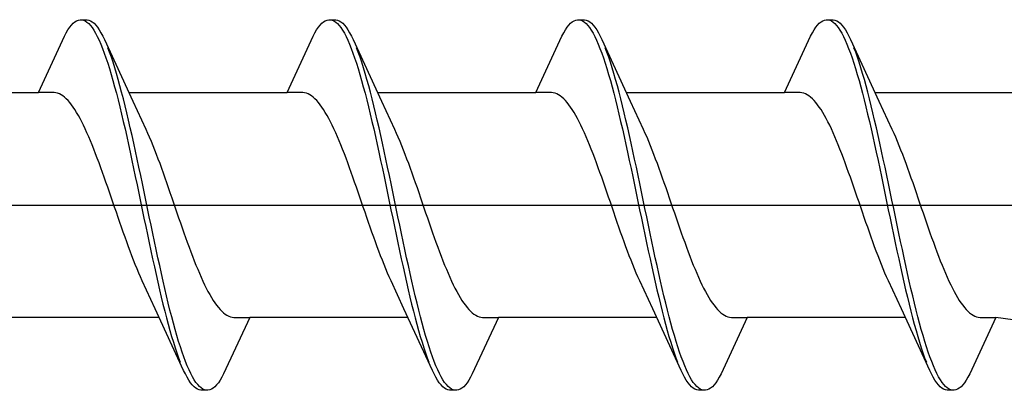
# Model space of a CAD drawing. Extents: x 105 to 1155, y 126 to 1687.
# Drawn here: x 1004 to 1015, y 1047 to 1051 of the extents above; entities that cross this region are included whole.
import ezdxf

# ---------------------------------------------------------------- set-up
doc = ezdxf.new("R2010")
doc.units = 0
doc.layers.add('YKK_13', color=4, linetype='CONTINUOUS', lineweight=30)

msp = doc.modelspace()

# ---------------------------------------------------------------- linework, layer by layer
at = {"layer": 'YKK_13', "linetype": 'ByBlock', "lineweight": -2, "ltscale": 3}
for p, q in [((1004.215, 1050.985), (1004.235, 1051.014)), ((1004.235, 1051.014), (1004.255, 1051.038)), ((1004.255, 1051.038), (1004.274, 1051.059)), ((1004.274, 1051.059), (1004.294, 1051.076)), ((1004.294, 1051.076), (1004.313, 1051.088)), ((1004.313, 1051.088), (1004.333, 1051.096)), ((1004.333, 1051.096), (1004.352, 1051.1)), ((1004.352, 1051.1), (1004.432, 1051.1)), ((1004.392, 1051.095), (1004.411, 1051.086)), ((1004.411, 1051.086), (1004.431, 1051.073)), ((1004.431, 1051.073), (1004.45, 1051.056)), ((1004.432, 1051.1), (1004.452, 1051.096)), ((1004.45, 1051.056), (1004.47, 1051.035)), ((1004.452, 1051.096), (1004.472, 1051.088)), ((1004.47, 1051.035), (1004.49, 1051.01)), ((1004.472, 1051.088), (1004.491, 1051.076)), ((1004.49, 1051.01), (1004.509, 1050.98)), ((1004.491, 1051.076), (1004.511, 1051.059)), ((1004.511, 1051.059), (1004.53, 1051.038)), ((1004.53, 1051.038), (1004.55, 1051.014)), ((1004.55, 1051.014), (1004.57, 1050.985)), ((1007.035, 1050.985), (1007.055, 1051.014)), ((1007.055, 1051.014), (1007.075, 1051.038)), ((1007.075, 1051.038), (1007.094, 1051.059)), ((1007.094, 1051.059), (1007.114, 1051.076)), ((1007.114, 1051.076), (1007.133, 1051.088)), ((1007.133, 1051.088), (1007.153, 1051.096)), ((1007.153, 1051.096), (1007.172, 1051.1)), ((1007.172, 1051.1), (1007.252, 1051.1)), ((1007.212, 1051.095), (1007.231, 1051.086)), ((1007.231, 1051.086), (1007.251, 1051.073)), ((1007.251, 1051.073), (1007.27, 1051.056)), ((1007.252, 1051.1), (1007.272, 1051.096)), ((1007.27, 1051.056), (1007.29, 1051.035)), ((1007.272, 1051.096), (1007.292, 1051.088)), ((1007.29, 1051.035), (1007.31, 1051.01)), ((1007.292, 1051.088), (1007.311, 1051.076)), ((1007.31, 1051.01), (1007.329, 1050.98)), ((1007.311, 1051.076), (1007.331, 1051.059)), ((1007.331, 1051.059), (1007.35, 1051.038)), ((1007.35, 1051.038), (1007.37, 1051.014)), ((1007.37, 1051.014), (1007.39, 1050.985)), ((1009.855, 1050.985), (1009.875, 1051.014)), ((1009.875, 1051.014), (1009.895, 1051.038)), ((1009.895, 1051.038), (1009.914, 1051.059)), ((1009.914, 1051.059), (1009.934, 1051.076)), ((1009.934, 1051.076), (1009.953, 1051.088)), ((1009.953, 1051.088), (1009.973, 1051.096)), ((1009.973, 1051.096), (1009.992, 1051.1)), ((1009.992, 1051.1), (1010.072, 1051.1)), ((1010.032, 1051.095), (1010.051, 1051.086)), ((1010.051, 1051.086), (1010.071, 1051.073)), ((1010.071, 1051.073), (1010.09, 1051.056)), ((1010.072, 1051.1), (1010.092, 1051.096)), ((1010.09, 1051.056), (1010.11, 1051.035)), ((1010.092, 1051.096), (1010.112, 1051.088)), ((1010.11, 1051.035), (1010.13, 1051.01)), ((1010.112, 1051.088), (1010.131, 1051.076)), ((1010.13, 1051.01), (1010.149, 1050.98)), ((1010.131, 1051.076), (1010.151, 1051.059)), ((1010.151, 1051.059), (1010.17, 1051.038)), ((1010.17, 1051.038), (1010.19, 1051.014)), ((1010.19, 1051.014), (1010.21, 1050.985)), ((1012.675, 1050.985), (1012.695, 1051.014)), ((1012.695, 1051.014), (1012.715, 1051.038)), ((1012.715, 1051.038), (1012.734, 1051.059)), ((1012.734, 1051.059), (1012.754, 1051.076)), ((1012.754, 1051.076), (1012.773, 1051.088)), ((1012.773, 1051.088), (1012.793, 1051.096)), ((1012.793, 1051.096), (1012.812, 1051.1)), ((1012.812, 1051.1), (1012.892, 1051.1)), ((1012.852, 1051.095), (1012.871, 1051.086)), ((1012.871, 1051.086), (1012.891, 1051.073)), ((1012.891, 1051.073), (1012.91, 1051.056)), ((1012.892, 1051.1), (1012.912, 1051.096)), ((1012.91, 1051.056), (1012.93, 1051.035)), ((1012.912, 1051.096), (1012.932, 1051.088)), ((1012.93, 1051.035), (1012.95, 1051.01)), ((1012.932, 1051.088), (1012.951, 1051.076)), ((1012.95, 1051.01), (1012.969, 1050.98)), ((1012.951, 1051.076), (1012.971, 1051.059)), ((1012.971, 1051.059), (1012.99, 1051.038)), ((1012.99, 1051.038), (1013.01, 1051.014)), ((1013.01, 1051.014), (1013.03, 1050.985)), ((1003.88, 1050.275), (1004.176, 1050.915)), ((1004.176, 1050.915), (1004.196, 1050.952)), ((1004.196, 1050.952), (1004.215, 1050.985)), ((1004.509, 1050.98), (1004.529, 1050.947)), ((1004.529, 1050.947), (1004.548, 1050.909)), ((1004.548, 1050.909), (1004.568, 1050.868)), ((1004.57, 1050.985), (1004.589, 1050.952)), ((1004.589, 1050.952), (1004.609, 1050.915)), ((1004.609, 1050.915), (1004.628, 1050.875)), ((1006.7, 1050.275), (1006.996, 1050.915)), ((1006.996, 1050.915), (1007.016, 1050.952)), ((1007.016, 1050.952), (1007.035, 1050.985)), ((1007.329, 1050.98), (1007.349, 1050.947)), ((1007.349, 1050.947), (1007.368, 1050.909)), ((1007.368, 1050.909), (1007.388, 1050.868)), ((1007.39, 1050.985), (1007.409, 1050.952)), ((1007.409, 1050.952), (1007.429, 1050.915)), ((1007.429, 1050.915), (1007.448, 1050.875)), ((1009.52, 1050.275), (1009.816, 1050.915)), ((1009.816, 1050.915), (1009.836, 1050.952)), ((1009.836, 1050.952), (1009.855, 1050.985)), ((1010.149, 1050.98), (1010.169, 1050.947)), ((1010.169, 1050.947), (1010.188, 1050.909)), ((1010.188, 1050.909), (1010.208, 1050.868)), ((1010.21, 1050.985), (1010.229, 1050.952)), ((1010.229, 1050.952), (1010.249, 1050.915)), ((1010.249, 1050.915), (1010.268, 1050.875)), ((1012.34, 1050.275), (1012.636, 1050.915)), ((1012.636, 1050.915), (1012.656, 1050.952)), ((1012.656, 1050.952), (1012.675, 1050.985)), ((1012.969, 1050.98), (1012.989, 1050.947)), ((1012.989, 1050.947), (1013.008, 1050.909)), ((1013.008, 1050.909), (1013.028, 1050.868)), ((1013.03, 1050.985), (1013.049, 1050.952)), ((1013.049, 1050.952), (1013.069, 1050.915)), ((1013.069, 1050.915), (1013.088, 1050.875)), ((1004.568, 1050.868), (1004.587, 1050.823)), ((1004.587, 1050.823), (1004.607, 1050.775)), ((1004.628, 1050.875), (1004.951, 1050.176)), ((1004.687, 1050.731), (1004.667, 1050.782)), ((1007.388, 1050.868), (1007.407, 1050.823)), ((1007.407, 1050.823), (1007.427, 1050.775)), ((1007.448, 1050.875), (1007.771, 1050.176)), ((1007.507, 1050.731), (1007.487, 1050.782)), ((1010.208, 1050.868), (1010.227, 1050.823)), ((1010.227, 1050.823), (1010.247, 1050.775)), ((1010.268, 1050.875), (1010.591, 1050.176)), ((1010.327, 1050.731), (1010.307, 1050.782)), ((1013.028, 1050.868), (1013.047, 1050.823)), ((1013.047, 1050.823), (1013.067, 1050.775)), ((1013.088, 1050.875), (1013.411, 1050.176)), ((1013.147, 1050.731), (1013.127, 1050.782)), ((1004.607, 1050.775), (1004.627, 1050.722)), ((1004.627, 1050.722), (1004.646, 1050.667)), ((1004.646, 1050.667), (1004.666, 1050.608)), ((1004.707, 1050.675), (1004.687, 1050.731)), ((1004.726, 1050.617), (1004.707, 1050.675)), ((1007.427, 1050.775), (1007.447, 1050.722)), ((1007.447, 1050.722), (1007.466, 1050.667)), ((1007.466, 1050.667), (1007.486, 1050.608)), ((1007.527, 1050.675), (1007.507, 1050.731)), ((1007.546, 1050.617), (1007.527, 1050.675)), ((1010.247, 1050.775), (1010.267, 1050.722)), ((1010.267, 1050.722), (1010.286, 1050.667)), ((1010.286, 1050.667), (1010.306, 1050.608)), ((1010.347, 1050.675), (1010.327, 1050.731)), ((1010.366, 1050.617), (1010.347, 1050.675)), ((1013.067, 1050.775), (1013.087, 1050.722)), ((1013.087, 1050.722), (1013.106, 1050.667)), ((1013.106, 1050.667), (1013.126, 1050.608)), ((1013.167, 1050.675), (1013.147, 1050.731)), ((1013.186, 1050.617), (1013.167, 1050.675)), ((1004.666, 1050.608), (1004.685, 1050.546)), ((1004.746, 1050.555), (1004.726, 1050.617)), ((1004.765, 1050.49), (1004.746, 1050.555)), ((1007.486, 1050.608), (1007.505, 1050.546)), ((1007.566, 1050.555), (1007.546, 1050.617)), ((1007.585, 1050.49), (1007.566, 1050.555)), ((1010.306, 1050.608), (1010.325, 1050.546)), ((1010.386, 1050.555), (1010.366, 1050.617)), ((1010.405, 1050.49), (1010.386, 1050.555)), ((1013.126, 1050.608), (1013.145, 1050.546)), ((1013.206, 1050.555), (1013.186, 1050.617)), ((1013.225, 1050.49), (1013.206, 1050.555)), ((1004.685, 1050.546), (1004.705, 1050.48)), ((1004.705, 1050.48), (1004.725, 1050.412)), ((1004.785, 1050.422), (1004.765, 1050.49)), ((1007.505, 1050.546), (1007.525, 1050.48)), ((1007.525, 1050.48), (1007.545, 1050.412)), ((1007.605, 1050.422), (1007.585, 1050.49)), ((1010.325, 1050.546), (1010.345, 1050.48)), ((1010.345, 1050.48), (1010.365, 1050.412)), ((1010.425, 1050.422), (1010.405, 1050.49)), ((1013.145, 1050.546), (1013.165, 1050.48)), ((1013.165, 1050.48), (1013.185, 1050.412)), ((1013.245, 1050.422), (1013.225, 1050.49)), ((1004.725, 1050.412), (1004.744, 1050.341)), ((1004.744, 1050.341), (1004.764, 1050.267)), ((1004.805, 1050.352), (1004.785, 1050.422)), ((1004.824, 1050.278), (1004.805, 1050.352)), ((1007.545, 1050.412), (1007.564, 1050.341)), ((1007.564, 1050.341), (1007.584, 1050.267)), ((1007.625, 1050.352), (1007.605, 1050.422)), ((1007.644, 1050.278), (1007.625, 1050.352)), ((1010.365, 1050.412), (1010.384, 1050.341)), ((1010.384, 1050.341), (1010.404, 1050.267)), ((1010.445, 1050.352), (1010.425, 1050.422)), ((1010.464, 1050.278), (1010.445, 1050.352)), ((1013.185, 1050.412), (1013.204, 1050.341)), ((1013.204, 1050.341), (1013.224, 1050.267)), ((1013.265, 1050.352), (1013.245, 1050.422)), ((1013.284, 1050.278), (1013.265, 1050.352)), ((1002.085, 1050.275), (1003.88, 1050.275)), ((1004.059, 1050.275), (1003.88, 1050.275)), ((1004.078, 1050.272), (1004.059, 1050.275)), ((1004.098, 1050.267), (1004.078, 1050.272)), ((1004.118, 1050.26), (1004.098, 1050.267)), ((1004.137, 1050.25), (1004.118, 1050.26)), ((1004.157, 1050.237), (1004.137, 1050.25)), ((1004.176, 1050.222), (1004.157, 1050.237)), ((1004.196, 1050.204), (1004.176, 1050.222)), ((1004.764, 1050.267), (1004.783, 1050.19)), ((1004.844, 1050.202), (1004.824, 1050.278)), ((1004.905, 1050.275), (1006.7, 1050.275)), ((1006.879, 1050.275), (1006.7, 1050.275)), ((1006.898, 1050.272), (1006.879, 1050.275)), ((1006.918, 1050.267), (1006.898, 1050.272)), ((1006.938, 1050.26), (1006.918, 1050.267)), ((1006.957, 1050.25), (1006.938, 1050.26)), ((1006.977, 1050.237), (1006.957, 1050.25)), ((1006.996, 1050.222), (1006.977, 1050.237)), ((1007.016, 1050.204), (1006.996, 1050.222)), ((1007.584, 1050.267), (1007.603, 1050.19)), ((1007.664, 1050.202), (1007.644, 1050.278)), ((1007.725, 1050.275), (1009.52, 1050.275)), ((1009.699, 1050.275), (1009.52, 1050.275)), ((1009.718, 1050.272), (1009.699, 1050.275)), ((1009.738, 1050.267), (1009.718, 1050.272)), ((1009.758, 1050.26), (1009.738, 1050.267)), ((1009.777, 1050.25), (1009.758, 1050.26)), ((1009.797, 1050.237), (1009.777, 1050.25)), ((1009.816, 1050.222), (1009.797, 1050.237)), ((1009.836, 1050.204), (1009.816, 1050.222)), ((1010.404, 1050.267), (1010.423, 1050.19)), ((1010.484, 1050.202), (1010.464, 1050.278)), ((1010.545, 1050.275), (1012.34, 1050.275)), ((1012.519, 1050.275), (1012.34, 1050.275)), ((1012.538, 1050.272), (1012.519, 1050.275)), ((1012.558, 1050.267), (1012.538, 1050.272)), ((1012.578, 1050.26), (1012.558, 1050.267)), ((1012.597, 1050.25), (1012.578, 1050.26)), ((1012.617, 1050.237), (1012.597, 1050.25)), ((1012.636, 1050.222), (1012.617, 1050.237)), ((1012.656, 1050.204), (1012.636, 1050.222)), ((1013.224, 1050.267), (1013.243, 1050.19)), ((1013.304, 1050.202), (1013.284, 1050.278)), ((1013.365, 1050.275), (1015.16, 1050.275)), ((1004.216, 1050.184), (1004.196, 1050.204)), ((1004.235, 1050.162), (1004.216, 1050.184)), ((1004.255, 1050.137), (1004.235, 1050.162)), ((1004.274, 1050.11), (1004.255, 1050.137)), ((1004.294, 1050.081), (1004.274, 1050.11)), ((1004.783, 1050.19), (1004.803, 1050.111)), ((1004.803, 1050.111), (1004.822, 1050.03)), ((1004.863, 1050.124), (1004.844, 1050.202)), ((1004.883, 1050.043), (1004.863, 1050.124)), ((1004.951, 1050.176), (1005.098, 1049.859)), ((1007.036, 1050.184), (1007.016, 1050.204)), ((1007.055, 1050.162), (1007.036, 1050.184)), ((1007.075, 1050.137), (1007.055, 1050.162)), ((1007.094, 1050.11), (1007.075, 1050.137)), ((1007.114, 1050.081), (1007.094, 1050.11)), ((1007.603, 1050.19), (1007.623, 1050.111)), ((1007.623, 1050.111), (1007.642, 1050.03)), ((1007.683, 1050.124), (1007.664, 1050.202)), ((1007.703, 1050.043), (1007.683, 1050.124)), ((1007.771, 1050.176), (1007.918, 1049.859)), ((1009.856, 1050.184), (1009.836, 1050.204)), ((1009.875, 1050.162), (1009.856, 1050.184)), ((1009.895, 1050.137), (1009.875, 1050.162)), ((1009.914, 1050.11), (1009.895, 1050.137)), ((1009.934, 1050.081), (1009.914, 1050.11)), ((1010.423, 1050.19), (1010.443, 1050.111)), ((1010.443, 1050.111), (1010.462, 1050.03)), ((1010.503, 1050.124), (1010.484, 1050.202)), ((1010.523, 1050.043), (1010.503, 1050.124)), ((1010.591, 1050.176), (1010.738, 1049.859)), ((1012.676, 1050.184), (1012.656, 1050.204)), ((1012.695, 1050.162), (1012.676, 1050.184)), ((1012.715, 1050.137), (1012.695, 1050.162)), ((1012.734, 1050.11), (1012.715, 1050.137)), ((1012.754, 1050.081), (1012.734, 1050.11)), ((1013.243, 1050.19), (1013.263, 1050.111)), ((1013.263, 1050.111), (1013.282, 1050.03)), ((1013.323, 1050.124), (1013.304, 1050.202)), ((1013.343, 1050.043), (1013.323, 1050.124)), ((1013.411, 1050.176), (1013.558, 1049.859)), ((1004.313, 1050.049), (1004.294, 1050.081)), ((1004.333, 1050.016), (1004.313, 1050.049)), ((1004.353, 1049.98), (1004.333, 1050.016)), ((1004.822, 1050.03), (1004.842, 1049.947)), ((1004.902, 1049.96), (1004.883, 1050.043)), ((1007.133, 1050.049), (1007.114, 1050.081)), ((1007.153, 1050.016), (1007.133, 1050.049)), ((1007.173, 1049.98), (1007.153, 1050.016)), ((1007.642, 1050.03), (1007.662, 1049.947)), ((1007.722, 1049.96), (1007.703, 1050.043)), ((1009.953, 1050.049), (1009.934, 1050.081)), ((1009.973, 1050.016), (1009.953, 1050.049)), ((1009.993, 1049.98), (1009.973, 1050.016)), ((1010.462, 1050.03), (1010.482, 1049.947)), ((1010.542, 1049.96), (1010.523, 1050.043)), ((1012.773, 1050.049), (1012.754, 1050.081)), ((1012.793, 1050.016), (1012.773, 1050.049)), ((1012.813, 1049.98), (1012.793, 1050.016)), ((1013.282, 1050.03), (1013.302, 1049.947)), ((1013.362, 1049.96), (1013.343, 1050.043)), ((1004.372, 1049.943), (1004.353, 1049.98)), ((1004.392, 1049.903), (1004.372, 1049.943)), ((1004.411, 1049.862), (1004.392, 1049.903)), ((1004.842, 1049.947), (1004.862, 1049.862)), ((1004.922, 1049.875), (1004.902, 1049.96)), ((1007.192, 1049.943), (1007.173, 1049.98)), ((1007.212, 1049.903), (1007.192, 1049.943)), ((1007.231, 1049.862), (1007.212, 1049.903)), ((1007.662, 1049.947), (1007.682, 1049.862)), ((1007.742, 1049.875), (1007.722, 1049.96)), ((1010.012, 1049.943), (1009.993, 1049.98)), ((1010.032, 1049.903), (1010.012, 1049.943)), ((1010.051, 1049.862), (1010.032, 1049.903)), ((1010.482, 1049.947), (1010.502, 1049.862)), ((1010.562, 1049.875), (1010.542, 1049.96)), ((1012.832, 1049.943), (1012.813, 1049.98)), ((1012.852, 1049.903), (1012.832, 1049.943)), ((1012.871, 1049.862), (1012.852, 1049.903)), ((1013.302, 1049.947), (1013.322, 1049.862)), ((1013.382, 1049.875), (1013.362, 1049.96)), ((1004.431, 1049.819), (1004.411, 1049.862)), ((1004.451, 1049.774), (1004.431, 1049.819)), ((1004.47, 1049.728), (1004.451, 1049.774)), ((1004.862, 1049.862), (1004.881, 1049.775)), ((1004.881, 1049.775), (1004.901, 1049.687)), ((1004.942, 1049.789), (1004.922, 1049.875)), ((1004.961, 1049.7), (1004.942, 1049.789)), ((1005.098, 1049.859), (1005.118, 1049.815)), ((1005.118, 1049.815), (1005.137, 1049.771)), ((1007.251, 1049.819), (1007.231, 1049.862)), ((1007.271, 1049.774), (1007.251, 1049.819)), ((1007.29, 1049.728), (1007.271, 1049.774)), ((1007.682, 1049.862), (1007.701, 1049.775)), ((1007.701, 1049.775), (1007.721, 1049.687)), ((1007.762, 1049.789), (1007.742, 1049.875)), ((1007.781, 1049.7), (1007.762, 1049.789)), ((1007.918, 1049.859), (1007.938, 1049.815)), ((1007.938, 1049.815), (1007.957, 1049.771)), ((1010.071, 1049.819), (1010.051, 1049.862)), ((1010.091, 1049.774), (1010.071, 1049.819)), ((1010.11, 1049.728), (1010.091, 1049.774)), ((1010.502, 1049.862), (1010.521, 1049.775)), ((1010.521, 1049.775), (1010.541, 1049.687)), ((1010.582, 1049.789), (1010.562, 1049.875)), ((1010.601, 1049.7), (1010.582, 1049.789)), ((1010.738, 1049.859), (1010.758, 1049.815)), ((1010.758, 1049.815), (1010.777, 1049.771)), ((1012.891, 1049.819), (1012.871, 1049.862)), ((1012.911, 1049.774), (1012.891, 1049.819)), ((1012.93, 1049.728), (1012.911, 1049.774)), ((1013.322, 1049.862), (1013.341, 1049.775)), ((1013.341, 1049.775), (1013.361, 1049.687)), ((1013.402, 1049.789), (1013.382, 1049.875)), ((1013.421, 1049.7), (1013.402, 1049.789)), ((1013.558, 1049.859), (1013.578, 1049.815)), ((1013.578, 1049.815), (1013.597, 1049.771)), ((1004.49, 1049.68), (1004.47, 1049.728)), ((1004.509, 1049.631), (1004.49, 1049.68)), ((1004.901, 1049.687), (1004.92, 1049.597)), ((1004.981, 1049.611), (1004.961, 1049.7)), ((1005.137, 1049.771), (1005.157, 1049.724)), ((1005.157, 1049.724), (1005.176, 1049.676)), ((1005.176, 1049.676), (1005.196, 1049.627)), ((1007.31, 1049.68), (1007.29, 1049.728)), ((1007.329, 1049.631), (1007.31, 1049.68)), ((1007.721, 1049.687), (1007.74, 1049.597)), ((1007.801, 1049.611), (1007.781, 1049.7)), ((1007.957, 1049.771), (1007.977, 1049.724)), ((1007.977, 1049.724), (1007.996, 1049.676)), ((1007.996, 1049.676), (1008.016, 1049.627)), ((1010.13, 1049.68), (1010.11, 1049.728)), ((1010.149, 1049.631), (1010.13, 1049.68)), ((1010.541, 1049.687), (1010.56, 1049.597)), ((1010.621, 1049.611), (1010.601, 1049.7)), ((1010.777, 1049.771), (1010.797, 1049.724)), ((1010.797, 1049.724), (1010.816, 1049.676)), ((1010.816, 1049.676), (1010.836, 1049.627)), ((1012.95, 1049.68), (1012.93, 1049.728)), ((1012.969, 1049.631), (1012.95, 1049.68)), ((1013.361, 1049.687), (1013.38, 1049.597)), ((1013.441, 1049.611), (1013.421, 1049.7)), ((1013.597, 1049.771), (1013.617, 1049.724)), ((1013.617, 1049.724), (1013.636, 1049.676)), ((1013.636, 1049.676), (1013.656, 1049.627)), ((1004.529, 1049.581), (1004.509, 1049.631)), ((1004.548, 1049.529), (1004.529, 1049.581)), ((1004.92, 1049.597), (1004.94, 1049.506)), ((1005, 1049.52), (1004.981, 1049.611)), ((1005.196, 1049.627), (1005.216, 1049.577)), ((1005.216, 1049.577), (1005.235, 1049.525)), ((1007.349, 1049.581), (1007.329, 1049.631)), ((1007.368, 1049.529), (1007.349, 1049.581)), ((1007.74, 1049.597), (1007.76, 1049.506)), ((1007.82, 1049.52), (1007.801, 1049.611)), ((1008.016, 1049.627), (1008.036, 1049.577)), ((1008.036, 1049.577), (1008.055, 1049.525)), ((1010.169, 1049.581), (1010.149, 1049.631)), ((1010.188, 1049.529), (1010.169, 1049.581)), ((1010.56, 1049.597), (1010.58, 1049.506)), ((1010.64, 1049.52), (1010.621, 1049.611)), ((1010.836, 1049.627), (1010.856, 1049.577)), ((1010.856, 1049.577), (1010.875, 1049.525)), ((1012.989, 1049.581), (1012.969, 1049.631)), ((1013.008, 1049.529), (1012.989, 1049.581)), ((1013.38, 1049.597), (1013.4, 1049.506)), ((1013.46, 1049.52), (1013.441, 1049.611)), ((1013.656, 1049.627), (1013.676, 1049.577)), ((1013.676, 1049.577), (1013.695, 1049.525)), ((1004.568, 1049.477), (1004.548, 1049.529)), ((1004.588, 1049.423), (1004.568, 1049.477)), ((1004.94, 1049.506), (1004.96, 1049.414)), ((1005.02, 1049.428), (1005, 1049.52)), ((1005.235, 1049.525), (1005.255, 1049.473)), ((1005.255, 1049.473), (1005.274, 1049.419)), ((1007.388, 1049.477), (1007.368, 1049.529)), ((1007.408, 1049.423), (1007.388, 1049.477)), ((1007.76, 1049.506), (1007.78, 1049.414)), ((1007.84, 1049.428), (1007.82, 1049.52)), ((1008.055, 1049.525), (1008.075, 1049.473)), ((1008.075, 1049.473), (1008.094, 1049.419)), ((1010.208, 1049.477), (1010.188, 1049.529)), ((1010.228, 1049.423), (1010.208, 1049.477)), ((1010.58, 1049.506), (1010.6, 1049.414)), ((1010.66, 1049.428), (1010.64, 1049.52)), ((1010.875, 1049.525), (1010.895, 1049.473)), ((1010.895, 1049.473), (1010.914, 1049.419)), ((1013.028, 1049.477), (1013.008, 1049.529)), ((1013.048, 1049.423), (1013.028, 1049.477)), ((1013.4, 1049.506), (1013.42, 1049.414)), ((1013.48, 1049.428), (1013.46, 1049.52)), ((1013.695, 1049.525), (1013.715, 1049.473)), ((1013.715, 1049.473), (1013.734, 1049.419)), ((1004.607, 1049.369), (1004.588, 1049.423)), ((1004.627, 1049.314), (1004.607, 1049.369)), ((1004.96, 1049.414), (1004.979, 1049.322)), ((1005.04, 1049.336), (1005.02, 1049.428)), ((1005.059, 1049.242), (1005.04, 1049.336)), ((1005.274, 1049.419), (1005.294, 1049.364)), ((1005.294, 1049.364), (1005.313, 1049.309)), ((1007.427, 1049.369), (1007.408, 1049.423)), ((1007.447, 1049.314), (1007.427, 1049.369)), ((1007.78, 1049.414), (1007.799, 1049.322)), ((1007.86, 1049.336), (1007.84, 1049.428)), ((1007.879, 1049.242), (1007.86, 1049.336)), ((1008.094, 1049.419), (1008.114, 1049.364)), ((1008.114, 1049.364), (1008.133, 1049.309)), ((1010.247, 1049.369), (1010.228, 1049.423)), ((1010.267, 1049.314), (1010.247, 1049.369)), ((1010.6, 1049.414), (1010.619, 1049.322)), ((1010.68, 1049.336), (1010.66, 1049.428)), ((1010.699, 1049.242), (1010.68, 1049.336)), ((1010.914, 1049.419), (1010.934, 1049.364)), ((1010.934, 1049.364), (1010.953, 1049.309)), ((1013.067, 1049.369), (1013.048, 1049.423)), ((1013.087, 1049.314), (1013.067, 1049.369)), ((1013.42, 1049.414), (1013.439, 1049.322)), ((1013.5, 1049.336), (1013.48, 1049.428)), ((1013.519, 1049.242), (1013.5, 1049.336)), ((1013.734, 1049.419), (1013.754, 1049.364)), ((1013.754, 1049.364), (1013.773, 1049.309)), ((1004.646, 1049.258), (1004.627, 1049.314)), ((1004.666, 1049.202), (1004.646, 1049.258)), ((1004.979, 1049.322), (1004.999, 1049.228)), ((1004.999, 1049.228), (1005.018, 1049.134)), ((1005.079, 1049.148), (1005.059, 1049.242)), ((1005.313, 1049.309), (1005.333, 1049.254)), ((1005.333, 1049.254), (1005.353, 1049.197)), ((1007.466, 1049.258), (1007.447, 1049.314)), ((1007.486, 1049.202), (1007.466, 1049.258)), ((1007.799, 1049.322), (1007.819, 1049.228)), ((1007.819, 1049.228), (1007.838, 1049.134)), ((1007.899, 1049.148), (1007.879, 1049.242)), ((1008.133, 1049.309), (1008.153, 1049.254)), ((1008.153, 1049.254), (1008.173, 1049.197)), ((1010.286, 1049.258), (1010.267, 1049.314)), ((1010.306, 1049.202), (1010.286, 1049.258)), ((1010.619, 1049.322), (1010.639, 1049.228)), ((1010.639, 1049.228), (1010.658, 1049.134)), ((1010.719, 1049.148), (1010.699, 1049.242)), ((1010.953, 1049.309), (1010.973, 1049.254)), ((1010.973, 1049.254), (1010.993, 1049.197)), ((1013.106, 1049.258), (1013.087, 1049.314)), ((1013.126, 1049.202), (1013.106, 1049.258)), ((1013.439, 1049.322), (1013.459, 1049.228)), ((1013.459, 1049.228), (1013.478, 1049.134)), ((1013.539, 1049.148), (1013.519, 1049.242)), ((1013.773, 1049.309), (1013.793, 1049.254)), ((1013.793, 1049.254), (1013.813, 1049.197)), ((1004.686, 1049.145), (1004.666, 1049.202)), ((1004.705, 1049.088), (1004.686, 1049.145)), ((1005.018, 1049.134), (1005.038, 1049.04)), ((1005.098, 1049.054), (1005.079, 1049.148)), ((1005.353, 1049.197), (1005.372, 1049.14)), ((1005.372, 1049.14), (1005.392, 1049.083)), ((1007.506, 1049.145), (1007.486, 1049.202)), ((1007.525, 1049.088), (1007.506, 1049.145)), ((1007.838, 1049.134), (1007.858, 1049.04)), ((1007.918, 1049.054), (1007.899, 1049.148)), ((1008.173, 1049.197), (1008.192, 1049.14)), ((1008.192, 1049.14), (1008.212, 1049.083)), ((1010.326, 1049.145), (1010.306, 1049.202)), ((1010.345, 1049.088), (1010.326, 1049.145)), ((1010.658, 1049.134), (1010.678, 1049.04)), ((1010.738, 1049.054), (1010.719, 1049.148)), ((1010.993, 1049.197), (1011.012, 1049.14)), ((1011.012, 1049.14), (1011.032, 1049.083)), ((1013.146, 1049.145), (1013.126, 1049.202)), ((1013.165, 1049.088), (1013.146, 1049.145)), ((1013.478, 1049.134), (1013.498, 1049.04)), ((1013.558, 1049.054), (1013.539, 1049.148)), ((1013.813, 1049.197), (1013.832, 1049.14)), ((1013.832, 1049.14), (1013.852, 1049.083)), ((1004.725, 1049.031), (1004.705, 1049.088)), ((1004.744, 1048.974), (1004.725, 1049.031)), ((1005.038, 1049.04), (1005.057, 1048.946)), ((1005.118, 1048.96), (1005.098, 1049.054)), ((1005.392, 1049.083), (1005.411, 1049.026)), ((1005.411, 1049.026), (1005.431, 1048.969)), ((1007.545, 1049.031), (1007.525, 1049.088)), ((1007.564, 1048.974), (1007.545, 1049.031)), ((1007.858, 1049.04), (1007.877, 1048.946)), ((1007.938, 1048.96), (1007.918, 1049.054)), ((1008.212, 1049.083), (1008.231, 1049.026)), ((1008.231, 1049.026), (1008.251, 1048.969)), ((1010.365, 1049.031), (1010.345, 1049.088)), ((1010.384, 1048.974), (1010.365, 1049.031)), ((1010.678, 1049.04), (1010.697, 1048.946)), ((1010.758, 1048.96), (1010.738, 1049.054)), ((1011.032, 1049.083), (1011.051, 1049.026)), ((1011.051, 1049.026), (1011.071, 1048.969)), ((1013.185, 1049.031), (1013.165, 1049.088)), ((1013.204, 1048.974), (1013.185, 1049.031)), ((1013.498, 1049.04), (1013.517, 1048.946)), ((1013.578, 1048.96), (1013.558, 1049.054)), ((1013.852, 1049.083), (1013.871, 1049.026)), ((1013.871, 1049.026), (1013.891, 1048.969)), ((1004.764, 1048.917), (1004.744, 1048.974)), ((1004.783, 1048.86), (1004.764, 1048.917)), ((1005.057, 1048.946), (1005.077, 1048.852)), ((1005.137, 1048.866), (1005.118, 1048.96)), ((1005.431, 1048.969), (1005.451, 1048.912)), ((1005.451, 1048.912), (1005.47, 1048.855)), ((1007.584, 1048.917), (1007.564, 1048.974)), ((1007.603, 1048.86), (1007.584, 1048.917)), ((1007.877, 1048.946), (1007.897, 1048.852)), ((1007.957, 1048.866), (1007.938, 1048.96)), ((1008.251, 1048.969), (1008.271, 1048.912)), ((1008.271, 1048.912), (1008.29, 1048.855)), ((1010.404, 1048.917), (1010.384, 1048.974)), ((1010.423, 1048.86), (1010.404, 1048.917)), ((1010.697, 1048.946), (1010.717, 1048.852)), ((1010.777, 1048.866), (1010.758, 1048.96)), ((1011.071, 1048.969), (1011.091, 1048.912)), ((1011.091, 1048.912), (1011.11, 1048.855)), ((1013.224, 1048.917), (1013.204, 1048.974)), ((1013.243, 1048.86), (1013.224, 1048.917)), ((1013.517, 1048.946), (1013.537, 1048.852)), ((1013.597, 1048.866), (1013.578, 1048.96)), ((1013.891, 1048.969), (1013.911, 1048.912)), ((1013.911, 1048.912), (1013.93, 1048.855)), ((1004.803, 1048.803), (1004.783, 1048.86)), ((1004.823, 1048.747), (1004.803, 1048.803)), ((1005.077, 1048.852), (1005.097, 1048.758)), ((1005.157, 1048.772), (1005.137, 1048.866)), ((1005.177, 1048.678), (1005.157, 1048.772)), ((1005.47, 1048.855), (1005.49, 1048.798)), ((1005.49, 1048.798), (1005.509, 1048.742)), ((1007.623, 1048.803), (1007.603, 1048.86)), ((1007.643, 1048.747), (1007.623, 1048.803)), ((1007.897, 1048.852), (1007.917, 1048.758)), ((1007.977, 1048.772), (1007.957, 1048.866)), ((1007.997, 1048.678), (1007.977, 1048.772)), ((1008.29, 1048.855), (1008.31, 1048.798)), ((1008.31, 1048.798), (1008.329, 1048.742)), ((1010.443, 1048.803), (1010.423, 1048.86)), ((1010.463, 1048.747), (1010.443, 1048.803)), ((1010.717, 1048.852), (1010.737, 1048.758)), ((1010.797, 1048.772), (1010.777, 1048.866)), ((1010.817, 1048.678), (1010.797, 1048.772)), ((1011.11, 1048.855), (1011.13, 1048.798)), ((1011.13, 1048.798), (1011.149, 1048.742)), ((1013.263, 1048.803), (1013.243, 1048.86)), ((1013.283, 1048.747), (1013.263, 1048.803)), ((1013.537, 1048.852), (1013.557, 1048.758)), ((1013.617, 1048.772), (1013.597, 1048.866)), ((1013.637, 1048.678), (1013.617, 1048.772)), ((1013.93, 1048.855), (1013.95, 1048.798)), ((1013.95, 1048.798), (1013.969, 1048.742)), ((1004.842, 1048.691), (1004.823, 1048.747)), ((1004.862, 1048.636), (1004.842, 1048.691)), ((1005.097, 1048.758), (1005.116, 1048.664)), ((1005.116, 1048.664), (1005.136, 1048.572)), ((1005.196, 1048.586), (1005.177, 1048.678)), ((1005.509, 1048.742), (1005.529, 1048.686)), ((1005.529, 1048.686), (1005.548, 1048.631)), ((1007.662, 1048.691), (1007.643, 1048.747)), ((1007.682, 1048.636), (1007.662, 1048.691)), ((1007.917, 1048.758), (1007.936, 1048.664)), ((1007.936, 1048.664), (1007.956, 1048.572)), ((1008.016, 1048.586), (1007.997, 1048.678)), ((1008.329, 1048.742), (1008.349, 1048.686)), ((1008.349, 1048.686), (1008.368, 1048.631)), ((1010.482, 1048.691), (1010.463, 1048.747)), ((1010.502, 1048.636), (1010.482, 1048.691)), ((1010.737, 1048.758), (1010.756, 1048.664)), ((1010.756, 1048.664), (1010.776, 1048.572)), ((1010.836, 1048.586), (1010.817, 1048.678)), ((1011.149, 1048.742), (1011.169, 1048.686)), ((1011.169, 1048.686), (1011.188, 1048.631)), ((1013.302, 1048.691), (1013.283, 1048.747)), ((1013.322, 1048.636), (1013.302, 1048.691)), ((1013.557, 1048.758), (1013.576, 1048.664)), ((1013.576, 1048.664), (1013.596, 1048.572)), ((1013.656, 1048.586), (1013.637, 1048.678)), ((1013.969, 1048.742), (1013.989, 1048.686)), ((1013.989, 1048.686), (1014.008, 1048.631)), ((1004.881, 1048.581), (1004.862, 1048.636)), ((1004.901, 1048.527), (1004.881, 1048.581)), ((1005.136, 1048.572), (1005.155, 1048.48)), ((1005.216, 1048.494), (1005.196, 1048.586)), ((1005.548, 1048.631), (1005.568, 1048.577)), ((1005.568, 1048.577), (1005.588, 1048.523)), ((1007.701, 1048.581), (1007.682, 1048.636)), ((1007.721, 1048.527), (1007.701, 1048.581)), ((1007.956, 1048.572), (1007.975, 1048.48)), ((1008.036, 1048.494), (1008.016, 1048.586)), ((1008.368, 1048.631), (1008.388, 1048.577)), ((1008.388, 1048.577), (1008.408, 1048.523)), ((1010.521, 1048.581), (1010.502, 1048.636)), ((1010.541, 1048.527), (1010.521, 1048.581)), ((1010.776, 1048.572), (1010.795, 1048.48)), ((1010.856, 1048.494), (1010.836, 1048.586)), ((1011.188, 1048.631), (1011.208, 1048.577)), ((1011.208, 1048.577), (1011.228, 1048.523)), ((1013.341, 1048.581), (1013.322, 1048.636)), ((1013.361, 1048.527), (1013.341, 1048.581)), ((1013.596, 1048.572), (1013.615, 1048.48)), ((1013.676, 1048.494), (1013.656, 1048.586)), ((1014.008, 1048.631), (1014.028, 1048.577)), ((1014.028, 1048.577), (1014.048, 1048.523)), ((1004.921, 1048.475), (1004.901, 1048.527)), ((1004.94, 1048.423), (1004.921, 1048.475)), ((1005.155, 1048.48), (1005.175, 1048.389)), ((1005.235, 1048.403), (1005.216, 1048.494)), ((1005.588, 1048.523), (1005.607, 1048.471)), ((1005.607, 1048.471), (1005.627, 1048.419)), ((1007.741, 1048.475), (1007.721, 1048.527)), ((1007.76, 1048.423), (1007.741, 1048.475)), ((1007.975, 1048.48), (1007.995, 1048.389)), ((1008.055, 1048.403), (1008.036, 1048.494)), ((1008.408, 1048.523), (1008.427, 1048.471)), ((1008.427, 1048.471), (1008.447, 1048.419)), ((1010.561, 1048.475), (1010.541, 1048.527)), ((1010.58, 1048.423), (1010.561, 1048.475)), ((1010.795, 1048.48), (1010.815, 1048.389)), ((1010.875, 1048.403), (1010.856, 1048.494)), ((1011.228, 1048.523), (1011.247, 1048.471)), ((1011.247, 1048.471), (1011.267, 1048.419)), ((1013.381, 1048.475), (1013.361, 1048.527)), ((1013.4, 1048.423), (1013.381, 1048.475)), ((1013.615, 1048.48), (1013.635, 1048.389)), ((1013.695, 1048.403), (1013.676, 1048.494)), ((1014.048, 1048.523), (1014.067, 1048.471)), ((1014.067, 1048.471), (1014.087, 1048.419)), ((1004.96, 1048.373), (1004.94, 1048.423)), ((1004.979, 1048.324), (1004.96, 1048.373)), ((1004.999, 1048.276), (1004.979, 1048.324)), ((1005.175, 1048.389), (1005.195, 1048.3)), ((1005.255, 1048.313), (1005.235, 1048.403)), ((1005.627, 1048.419), (1005.646, 1048.369)), ((1005.646, 1048.369), (1005.666, 1048.32)), ((1007.78, 1048.373), (1007.76, 1048.423)), ((1007.799, 1048.324), (1007.78, 1048.373)), ((1007.819, 1048.276), (1007.799, 1048.324)), ((1007.995, 1048.389), (1008.015, 1048.3)), ((1008.075, 1048.313), (1008.055, 1048.403)), ((1008.447, 1048.419), (1008.466, 1048.369)), ((1008.466, 1048.369), (1008.486, 1048.32)), ((1010.6, 1048.373), (1010.58, 1048.423)), ((1010.619, 1048.324), (1010.6, 1048.373)), ((1010.639, 1048.276), (1010.619, 1048.324)), ((1010.815, 1048.389), (1010.835, 1048.3)), ((1010.895, 1048.313), (1010.875, 1048.403)), ((1011.267, 1048.419), (1011.286, 1048.369)), ((1011.286, 1048.369), (1011.306, 1048.32)), ((1013.42, 1048.373), (1013.4, 1048.423)), ((1013.439, 1048.324), (1013.42, 1048.373)), ((1013.459, 1048.276), (1013.439, 1048.324)), ((1013.635, 1048.389), (1013.655, 1048.3)), ((1013.715, 1048.313), (1013.695, 1048.403)), ((1014.087, 1048.419), (1014.106, 1048.369)), ((1014.106, 1048.369), (1014.126, 1048.32)), ((1005.018, 1048.229), (1004.999, 1048.276)), ((1005.038, 1048.185), (1005.018, 1048.229)), ((1005.195, 1048.3), (1005.214, 1048.211)), ((1005.214, 1048.211), (1005.234, 1048.125)), ((1005.275, 1048.225), (1005.255, 1048.313)), ((1005.294, 1048.138), (1005.275, 1048.225)), ((1005.666, 1048.32), (1005.686, 1048.272)), ((1005.686, 1048.272), (1005.705, 1048.226)), ((1005.705, 1048.226), (1005.725, 1048.181)), ((1007.838, 1048.229), (1007.819, 1048.276)), ((1007.858, 1048.185), (1007.838, 1048.229)), ((1008.015, 1048.3), (1008.034, 1048.211)), ((1008.034, 1048.211), (1008.054, 1048.125)), ((1008.095, 1048.225), (1008.075, 1048.313)), ((1008.114, 1048.138), (1008.095, 1048.225)), ((1008.486, 1048.32), (1008.506, 1048.272)), ((1008.506, 1048.272), (1008.525, 1048.226)), ((1008.525, 1048.226), (1008.545, 1048.181)), ((1010.658, 1048.229), (1010.639, 1048.276)), ((1010.678, 1048.185), (1010.658, 1048.229)), ((1010.835, 1048.3), (1010.854, 1048.211)), ((1010.854, 1048.211), (1010.874, 1048.125)), ((1010.915, 1048.225), (1010.895, 1048.313)), ((1010.934, 1048.138), (1010.915, 1048.225)), ((1011.306, 1048.32), (1011.326, 1048.272)), ((1011.326, 1048.272), (1011.345, 1048.226)), ((1011.345, 1048.226), (1011.365, 1048.181)), ((1013.478, 1048.229), (1013.459, 1048.276)), ((1013.498, 1048.185), (1013.478, 1048.229)), ((1013.655, 1048.3), (1013.674, 1048.211)), ((1013.674, 1048.211), (1013.694, 1048.125)), ((1013.735, 1048.225), (1013.715, 1048.313)), ((1013.754, 1048.138), (1013.735, 1048.225)), ((1014.126, 1048.32), (1014.146, 1048.272)), ((1014.146, 1048.272), (1014.165, 1048.226)), ((1014.165, 1048.226), (1014.185, 1048.181)), ((1005.058, 1048.142), (1005.038, 1048.185)), ((1005.205, 1047.824), (1005.058, 1048.142)), ((1005.234, 1048.125), (1005.253, 1048.04)), ((1005.314, 1048.053), (1005.294, 1048.138)), ((1005.725, 1048.181), (1005.744, 1048.138)), ((1005.744, 1048.138), (1005.764, 1048.097)), ((1007.878, 1048.142), (1007.858, 1048.185)), ((1008.025, 1047.824), (1007.878, 1048.142)), ((1008.054, 1048.125), (1008.073, 1048.04)), ((1008.134, 1048.053), (1008.114, 1048.138)), ((1008.545, 1048.181), (1008.564, 1048.138)), ((1008.564, 1048.138), (1008.584, 1048.097)), ((1010.698, 1048.142), (1010.678, 1048.185)), ((1010.845, 1047.824), (1010.698, 1048.142)), ((1010.874, 1048.125), (1010.893, 1048.04)), ((1010.954, 1048.053), (1010.934, 1048.138)), ((1011.365, 1048.181), (1011.384, 1048.138)), ((1011.384, 1048.138), (1011.404, 1048.097)), ((1013.518, 1048.142), (1013.498, 1048.185)), ((1013.665, 1047.824), (1013.518, 1048.142)), ((1013.694, 1048.125), (1013.713, 1048.04)), ((1013.774, 1048.053), (1013.754, 1048.138)), ((1014.185, 1048.181), (1014.204, 1048.138)), ((1014.204, 1048.138), (1014.224, 1048.097)), ((1005.253, 1048.04), (1005.273, 1047.957)), ((1005.333, 1047.97), (1005.314, 1048.053)), ((1005.764, 1048.097), (1005.783, 1048.057)), ((1005.783, 1048.057), (1005.803, 1048.02)), ((1005.803, 1048.02), (1005.823, 1047.984)), ((1008.073, 1048.04), (1008.093, 1047.957)), ((1008.153, 1047.97), (1008.134, 1048.053)), ((1008.584, 1048.097), (1008.603, 1048.057)), ((1008.603, 1048.057), (1008.623, 1048.02)), ((1008.623, 1048.02), (1008.643, 1047.984)), ((1010.893, 1048.04), (1010.913, 1047.957)), ((1010.973, 1047.97), (1010.954, 1048.053)), ((1011.404, 1048.097), (1011.423, 1048.057)), ((1011.423, 1048.057), (1011.443, 1048.02)), ((1011.443, 1048.02), (1011.463, 1047.984)), ((1013.713, 1048.04), (1013.733, 1047.957)), ((1013.793, 1047.97), (1013.774, 1048.053)), ((1014.224, 1048.097), (1014.243, 1048.057)), ((1014.243, 1048.057), (1014.263, 1048.02)), ((1014.263, 1048.02), (1014.283, 1047.984)), ((1005.273, 1047.957), (1005.292, 1047.877)), ((1005.292, 1047.877), (1005.312, 1047.798)), ((1005.353, 1047.889), (1005.333, 1047.97)), ((1005.372, 1047.81), (1005.353, 1047.889)), ((1005.823, 1047.984), (1005.842, 1047.951)), ((1005.842, 1047.951), (1005.862, 1047.919)), ((1005.862, 1047.919), (1005.881, 1047.89)), ((1005.881, 1047.89), (1005.901, 1047.863)), ((1008.093, 1047.957), (1008.112, 1047.877)), ((1008.112, 1047.877), (1008.132, 1047.798)), ((1008.173, 1047.889), (1008.153, 1047.97)), ((1008.192, 1047.81), (1008.173, 1047.889)), ((1008.643, 1047.984), (1008.662, 1047.951)), ((1008.662, 1047.951), (1008.682, 1047.919)), ((1008.682, 1047.919), (1008.701, 1047.89)), ((1008.701, 1047.89), (1008.721, 1047.863)), ((1010.913, 1047.957), (1010.932, 1047.877)), ((1010.932, 1047.877), (1010.952, 1047.798)), ((1010.993, 1047.889), (1010.973, 1047.97)), ((1011.012, 1047.81), (1010.993, 1047.889)), ((1011.463, 1047.984), (1011.482, 1047.951)), ((1011.482, 1047.951), (1011.502, 1047.919)), ((1011.502, 1047.919), (1011.521, 1047.89)), ((1011.521, 1047.89), (1011.541, 1047.863)), ((1013.733, 1047.957), (1013.752, 1047.877)), ((1013.752, 1047.877), (1013.772, 1047.798)), ((1013.813, 1047.889), (1013.793, 1047.97)), ((1013.832, 1047.81), (1013.813, 1047.889)), ((1014.283, 1047.984), (1014.302, 1047.951)), ((1014.302, 1047.951), (1014.322, 1047.919)), ((1014.322, 1047.919), (1014.341, 1047.89)), ((1014.341, 1047.89), (1014.361, 1047.863)), ((1005.527, 1047.125), (1005.205, 1047.824)), ((1005.312, 1047.798), (1005.332, 1047.722)), ((1005.392, 1047.733), (1005.372, 1047.81)), ((1005.901, 1047.863), (1005.921, 1047.838)), ((1005.921, 1047.838), (1005.94, 1047.816)), ((1005.94, 1047.816), (1005.96, 1047.796)), ((1005.96, 1047.796), (1005.979, 1047.778)), ((1005.979, 1047.778), (1005.999, 1047.763)), ((1008.347, 1047.125), (1008.025, 1047.824)), ((1008.132, 1047.798), (1008.152, 1047.722)), ((1008.212, 1047.733), (1008.192, 1047.81)), ((1008.721, 1047.863), (1008.741, 1047.838)), ((1008.741, 1047.838), (1008.76, 1047.816)), ((1008.76, 1047.816), (1008.78, 1047.796)), ((1008.78, 1047.796), (1008.799, 1047.778)), ((1008.799, 1047.778), (1008.819, 1047.763)), ((1011.167, 1047.125), (1010.845, 1047.824)), ((1010.952, 1047.798), (1010.972, 1047.722)), ((1011.032, 1047.733), (1011.012, 1047.81)), ((1011.541, 1047.863), (1011.561, 1047.838)), ((1011.561, 1047.838), (1011.58, 1047.816)), ((1011.58, 1047.816), (1011.6, 1047.796)), ((1011.6, 1047.796), (1011.619, 1047.778)), ((1011.619, 1047.778), (1011.639, 1047.763)), ((1013.987, 1047.125), (1013.665, 1047.824)), ((1013.772, 1047.798), (1013.792, 1047.722)), ((1013.852, 1047.733), (1013.832, 1047.81)), ((1014.361, 1047.863), (1014.381, 1047.838)), ((1014.381, 1047.838), (1014.4, 1047.816)), ((1014.4, 1047.816), (1014.42, 1047.796)), ((1014.42, 1047.796), (1014.439, 1047.778)), ((1014.439, 1047.778), (1014.459, 1047.763)), ((1005.25, 1047.725), (1003.456, 1047.725)), ((1005.332, 1047.722), (1005.351, 1047.648)), ((1005.412, 1047.659), (1005.392, 1047.733)), ((1005.431, 1047.588), (1005.412, 1047.659)), ((1006.276, 1047.725), (1005.98, 1047.085)), ((1005.999, 1047.763), (1006.018, 1047.75)), ((1006.018, 1047.75), (1006.038, 1047.74)), ((1006.038, 1047.74), (1006.058, 1047.733)), ((1006.058, 1047.733), (1006.077, 1047.728)), ((1006.077, 1047.728), (1006.097, 1047.725)), ((1006.097, 1047.725), (1006.276, 1047.725)), ((1008.07, 1047.725), (1006.276, 1047.725)), ((1008.152, 1047.722), (1008.171, 1047.648)), ((1008.232, 1047.659), (1008.212, 1047.733)), ((1008.251, 1047.588), (1008.232, 1047.659)), ((1009.096, 1047.725), (1008.8, 1047.085)), ((1008.819, 1047.763), (1008.838, 1047.75)), ((1008.838, 1047.75), (1008.858, 1047.74)), ((1008.858, 1047.74), (1008.878, 1047.733)), ((1008.878, 1047.733), (1008.897, 1047.728)), ((1008.897, 1047.728), (1008.917, 1047.725)), ((1008.917, 1047.725), (1009.096, 1047.725)), ((1010.89, 1047.725), (1009.096, 1047.725)), ((1010.972, 1047.722), (1010.991, 1047.648)), ((1011.052, 1047.659), (1011.032, 1047.733)), ((1011.071, 1047.588), (1011.052, 1047.659)), ((1011.916, 1047.725), (1011.62, 1047.085)), ((1011.639, 1047.763), (1011.658, 1047.75)), ((1011.658, 1047.75), (1011.678, 1047.74)), ((1011.678, 1047.74), (1011.698, 1047.733)), ((1011.698, 1047.733), (1011.717, 1047.728)), ((1011.717, 1047.728), (1011.737, 1047.725)), ((1011.737, 1047.725), (1011.916, 1047.725)), ((1013.71, 1047.725), (1011.916, 1047.725)), ((1013.792, 1047.722), (1013.811, 1047.648)), ((1013.872, 1047.659), (1013.852, 1047.733)), ((1013.891, 1047.588), (1013.872, 1047.659)), ((1014.736, 1047.725), (1014.44, 1047.085)), ((1014.459, 1047.763), (1014.478, 1047.75)), ((1014.478, 1047.75), (1014.498, 1047.74)), ((1014.498, 1047.74), (1014.518, 1047.733)), ((1014.518, 1047.733), (1014.537, 1047.728)), ((1014.537, 1047.728), (1014.557, 1047.725)), ((1014.557, 1047.725), (1014.736, 1047.725)), ((1014.928, 1047.7), (1014.736, 1047.725)), ((1005.351, 1047.648), (1005.371, 1047.578)), ((1005.371, 1047.578), (1005.39, 1047.51)), ((1005.451, 1047.52), (1005.431, 1047.588)), ((1008.171, 1047.648), (1008.191, 1047.578)), ((1008.191, 1047.578), (1008.21, 1047.51)), ((1008.271, 1047.52), (1008.251, 1047.588)), ((1010.991, 1047.648), (1011.011, 1047.578)), ((1011.011, 1047.578), (1011.03, 1047.51)), ((1011.091, 1047.52), (1011.071, 1047.588)), ((1013.811, 1047.648), (1013.831, 1047.578)), ((1013.831, 1047.578), (1013.85, 1047.51)), ((1013.911, 1047.52), (1013.891, 1047.588)), ((1005.39, 1047.51), (1005.41, 1047.445)), ((1005.41, 1047.445), (1005.43, 1047.383)), ((1005.47, 1047.454), (1005.451, 1047.52)), ((1005.49, 1047.392), (1005.47, 1047.454)), ((1008.21, 1047.51), (1008.23, 1047.445)), ((1008.23, 1047.445), (1008.25, 1047.383)), ((1008.29, 1047.454), (1008.271, 1047.52)), ((1008.31, 1047.392), (1008.29, 1047.454)), ((1011.03, 1047.51), (1011.05, 1047.445)), ((1011.05, 1047.445), (1011.07, 1047.383)), ((1011.11, 1047.454), (1011.091, 1047.52)), ((1011.13, 1047.392), (1011.11, 1047.454)), ((1013.85, 1047.51), (1013.87, 1047.445)), ((1013.87, 1047.445), (1013.89, 1047.383)), ((1013.93, 1047.454), (1013.911, 1047.52)), ((1013.95, 1047.392), (1013.93, 1047.454)), ((1005.43, 1047.383), (1005.449, 1047.325)), ((1005.449, 1047.325), (1005.469, 1047.269)), ((1005.51, 1047.333), (1005.49, 1047.392)), ((1005.529, 1047.278), (1005.51, 1047.333)), ((1008.25, 1047.383), (1008.269, 1047.325)), ((1008.269, 1047.325), (1008.289, 1047.269)), ((1008.33, 1047.333), (1008.31, 1047.392)), ((1008.349, 1047.278), (1008.33, 1047.333)), ((1011.07, 1047.383), (1011.089, 1047.325)), ((1011.089, 1047.325), (1011.109, 1047.269)), ((1011.15, 1047.333), (1011.13, 1047.392)), ((1011.169, 1047.278), (1011.15, 1047.333)), ((1013.89, 1047.383), (1013.909, 1047.325)), ((1013.909, 1047.325), (1013.929, 1047.269)), ((1013.97, 1047.333), (1013.95, 1047.392)), ((1013.989, 1047.278), (1013.97, 1047.333)), ((1005.469, 1047.269), (1005.488, 1047.218)), ((1005.549, 1047.225), (1005.529, 1047.278)), ((1005.568, 1047.177), (1005.549, 1047.225)), ((1008.289, 1047.269), (1008.308, 1047.218)), ((1008.369, 1047.225), (1008.349, 1047.278)), ((1008.388, 1047.177), (1008.369, 1047.225)), ((1011.109, 1047.269), (1011.128, 1047.218)), ((1011.189, 1047.225), (1011.169, 1047.278)), ((1011.208, 1047.177), (1011.189, 1047.225)), ((1013.929, 1047.269), (1013.948, 1047.218)), ((1014.009, 1047.225), (1013.989, 1047.278)), ((1014.028, 1047.177), (1014.009, 1047.225)), ((1005.547, 1047.085), (1005.527, 1047.125)), ((1005.588, 1047.132), (1005.568, 1047.177)), ((1005.607, 1047.091), (1005.588, 1047.132)), ((1008.367, 1047.085), (1008.347, 1047.125)), ((1008.408, 1047.132), (1008.388, 1047.177)), ((1008.427, 1047.091), (1008.408, 1047.132)), ((1011.187, 1047.085), (1011.167, 1047.125)), ((1011.228, 1047.132), (1011.208, 1047.177)), ((1011.247, 1047.091), (1011.228, 1047.132)), ((1014.007, 1047.085), (1013.987, 1047.125)), ((1014.048, 1047.132), (1014.028, 1047.177)), ((1014.067, 1047.091), (1014.048, 1047.132)), ((1005.567, 1047.048), (1005.547, 1047.085)), ((1005.586, 1047.015), (1005.567, 1047.048)), ((1005.606, 1046.986), (1005.586, 1047.015)), ((1005.625, 1046.962), (1005.606, 1046.986)), ((1005.627, 1047.053), (1005.607, 1047.091)), ((1005.647, 1047.02), (1005.627, 1047.053)), ((1005.666, 1046.99), (1005.647, 1047.02)), ((1005.686, 1046.965), (1005.666, 1046.99)), ((1005.921, 1046.986), (1005.901, 1046.962)), ((1005.94, 1047.015), (1005.921, 1046.986)), ((1005.96, 1047.048), (1005.94, 1047.015)), ((1005.98, 1047.085), (1005.96, 1047.048)), ((1008.387, 1047.048), (1008.367, 1047.085)), ((1008.406, 1047.015), (1008.387, 1047.048)), ((1008.426, 1046.986), (1008.406, 1047.015)), ((1008.445, 1046.962), (1008.426, 1046.986)), ((1008.447, 1047.053), (1008.427, 1047.091)), ((1008.467, 1047.02), (1008.447, 1047.053)), ((1008.486, 1046.99), (1008.467, 1047.02)), ((1008.506, 1046.965), (1008.486, 1046.99)), ((1008.741, 1046.986), (1008.721, 1046.962)), ((1008.76, 1047.015), (1008.741, 1046.986)), ((1008.78, 1047.048), (1008.76, 1047.015)), ((1008.8, 1047.085), (1008.78, 1047.048)), ((1011.207, 1047.048), (1011.187, 1047.085)), ((1011.226, 1047.015), (1011.207, 1047.048)), ((1011.246, 1046.986), (1011.226, 1047.015)), ((1011.265, 1046.962), (1011.246, 1046.986)), ((1011.267, 1047.053), (1011.247, 1047.091)), ((1011.287, 1047.02), (1011.267, 1047.053)), ((1011.306, 1046.99), (1011.287, 1047.02)), ((1011.326, 1046.965), (1011.306, 1046.99)), ((1011.561, 1046.986), (1011.541, 1046.962)), ((1011.58, 1047.015), (1011.561, 1046.986)), ((1011.6, 1047.048), (1011.58, 1047.015)), ((1011.62, 1047.085), (1011.6, 1047.048)), ((1014.027, 1047.048), (1014.007, 1047.085)), ((1014.046, 1047.015), (1014.027, 1047.048)), ((1014.066, 1046.986), (1014.046, 1047.015)), ((1014.085, 1046.962), (1014.066, 1046.986)), ((1014.087, 1047.053), (1014.067, 1047.091)), ((1014.107, 1047.02), (1014.087, 1047.053)), ((1014.126, 1046.99), (1014.107, 1047.02)), ((1014.146, 1046.965), (1014.126, 1046.99)), ((1014.381, 1046.986), (1014.361, 1046.962)), ((1014.4, 1047.015), (1014.381, 1046.986)), ((1014.42, 1047.048), (1014.4, 1047.015)), ((1014.44, 1047.085), (1014.42, 1047.048)), ((1005.645, 1046.941), (1005.625, 1046.962)), ((1005.665, 1046.924), (1005.645, 1046.941)), ((1005.684, 1046.912), (1005.665, 1046.924)), ((1005.704, 1046.904), (1005.684, 1046.912)), ((1005.705, 1046.944), (1005.686, 1046.965)), ((1005.723, 1046.9), (1005.704, 1046.904)), ((1005.725, 1046.927), (1005.705, 1046.944)), ((1005.803, 1046.9), (1005.723, 1046.9)), ((1005.745, 1046.914), (1005.725, 1046.927)), ((1005.764, 1046.905), (1005.745, 1046.914)), ((1005.823, 1046.904), (1005.803, 1046.9)), ((1005.842, 1046.912), (1005.823, 1046.904)), ((1005.862, 1046.924), (1005.842, 1046.912)), ((1005.882, 1046.941), (1005.862, 1046.924)), ((1005.901, 1046.962), (1005.882, 1046.941)), ((1008.465, 1046.941), (1008.445, 1046.962)), ((1008.485, 1046.924), (1008.465, 1046.941)), ((1008.504, 1046.912), (1008.485, 1046.924)), ((1008.524, 1046.904), (1008.504, 1046.912)), ((1008.525, 1046.944), (1008.506, 1046.965)), ((1008.543, 1046.9), (1008.524, 1046.904)), ((1008.545, 1046.927), (1008.525, 1046.944)), ((1008.623, 1046.9), (1008.543, 1046.9)), ((1008.565, 1046.914), (1008.545, 1046.927)), ((1008.584, 1046.905), (1008.565, 1046.914)), ((1008.643, 1046.904), (1008.623, 1046.9)), ((1008.662, 1046.912), (1008.643, 1046.904)), ((1008.682, 1046.924), (1008.662, 1046.912)), ((1008.702, 1046.941), (1008.682, 1046.924)), ((1008.721, 1046.962), (1008.702, 1046.941)), ((1011.285, 1046.941), (1011.265, 1046.962)), ((1011.305, 1046.924), (1011.285, 1046.941)), ((1011.324, 1046.912), (1011.305, 1046.924)), ((1011.344, 1046.904), (1011.324, 1046.912)), ((1011.345, 1046.944), (1011.326, 1046.965)), ((1011.363, 1046.9), (1011.344, 1046.904)), ((1011.365, 1046.927), (1011.345, 1046.944)), ((1011.443, 1046.9), (1011.363, 1046.9)), ((1011.385, 1046.914), (1011.365, 1046.927)), ((1011.404, 1046.905), (1011.385, 1046.914)), ((1011.463, 1046.904), (1011.443, 1046.9)), ((1011.482, 1046.912), (1011.463, 1046.904)), ((1011.502, 1046.924), (1011.482, 1046.912)), ((1011.522, 1046.941), (1011.502, 1046.924)), ((1011.541, 1046.962), (1011.522, 1046.941)), ((1014.105, 1046.941), (1014.085, 1046.962)), ((1014.125, 1046.924), (1014.105, 1046.941)), ((1014.144, 1046.912), (1014.125, 1046.924)), ((1014.164, 1046.904), (1014.144, 1046.912)), ((1014.165, 1046.944), (1014.146, 1046.965)), ((1014.183, 1046.9), (1014.164, 1046.904)), ((1014.185, 1046.927), (1014.165, 1046.944)), ((1014.263, 1046.9), (1014.183, 1046.9)), ((1014.205, 1046.914), (1014.185, 1046.927)), ((1014.224, 1046.905), (1014.205, 1046.914)), ((1014.283, 1046.904), (1014.263, 1046.9)), ((1014.302, 1046.912), (1014.283, 1046.904)), ((1014.322, 1046.924), (1014.302, 1046.912)), ((1014.342, 1046.941), (1014.322, 1046.924)), ((1014.361, 1046.962), (1014.342, 1046.941))]:
    msp.add_line(p, q, dxfattribs=at)
at = {"layer": 'YKK_13', "linetype": 'ByBlock', "lineweight": -2}
msp.add_line((941.502, 1049), (1024.5, 1049), dxfattribs=at)

doc.saveas('drawing.dxf')
